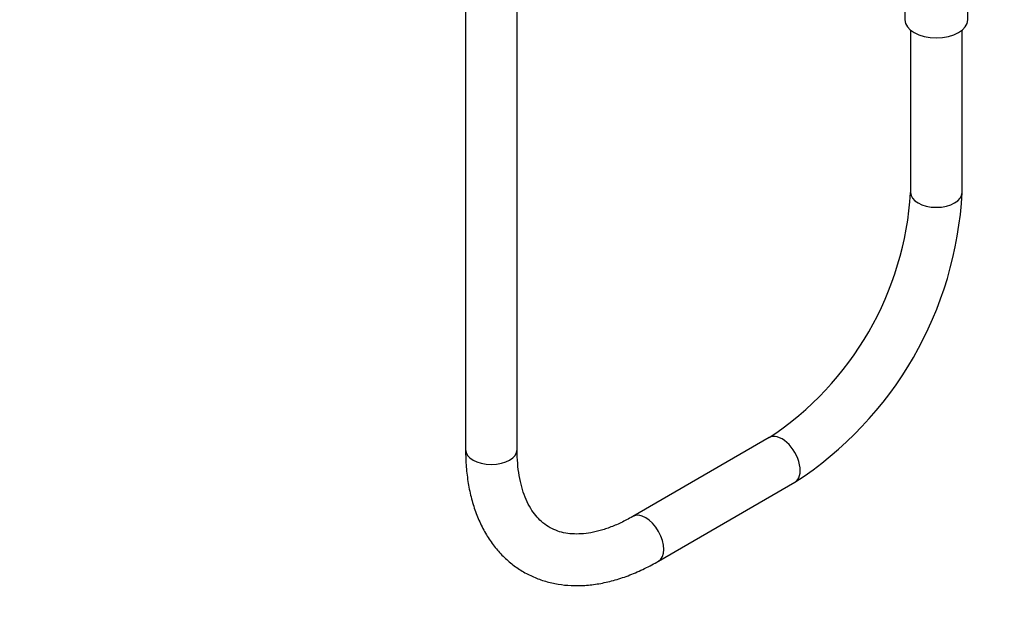
# Model space of a CAD drawing. Units: millimetres. Extents: x 0 to 1467, y 0 to 2771.
# Drawn here: x 1057 to 1286, y 275 to 412 of the extents above; entities that cross this region are included whole.
import ezdxf
from ezdxf import colors
from ezdxf.entities.mleader import LeaderData, LeaderLine
from ezdxf.math import Vec2, Vec3

# ---------------------------------------------------------------- set-up
doc = ezdxf.new("R2010")
doc.units = ezdxf.units.MM
doc.layers.add('DV6_Défaut', color=7, linetype='Continuous')
doc.layers.add('Défaut', color=7, linetype='Continuous')

# ---------------------------------------------------------------- blocks, each defined once
blk = doc.blocks.new('_DOT')
at = {"color": 0}
blk.add_line((0, 0), (-1, 0), dxfattribs=at)
at = {"color": 0, "const_width": 0.333}
blk.add_lwpolyline([(-0.1665, 0, 1), (0.1665, 0, 1)], format="xyb", close=True, dxfattribs=at)
blk = doc.blocks.new('SE5')
at = {"layer": 'DV6_Défaut', "color": 7, "linetype": 'Continuous'}
for p, q in [((1160.43, 877.6), (1160.43, 312.28)), ((1172.43, 312.28), (1172.43, 877.6)), ((1262.72, 423.11), (1262.72, 412.26)), ((1277.32, 412.26), (1277.32, 423.09)), ((1264.02, 409.86), (1264.02, 372.09)), ((1276.02, 372.09), (1276.02, 409.86)), ((1231.1, 315.06), (1199.35, 296.73)), ((1205.35, 286.34), (1237.1, 304.67))]:
    blk.add_line(p, q, dxfattribs=at)
for centre, radius, start, end in [((1190.44, 376.55), 73.72, 303.4745, 356.5255), ((1190.5, 376.52), 85.64, 302.9692, 357.0308)]:
    blk.add_arc(centre, radius, start, end, dxfattribs=at)
for centre, major_axis, start_param, end_param in [((1270.02, 412.26), (7.3, 0), 3.141593, 6.283185), ((1270.02, 372.09), (6, 0), 3.141593, 6.283185), ((1234.1, 309.87), (3, -5.2), 0, 3.141593), ((1166.43, 312.28), (6, 0), 3.141593, 6.283185), ((1202.35, 291.54), (3, -5.2), 0, 3.138862), ((1202.35, 291.54), (3, -5.2), 6.28275, 6.283185)]:
    blk.add_ellipse(centre, major_axis=major_axis, ratio=0.57735, start_param=start_param, end_param=end_param, dxfattribs=at)
for points, knots in [([(1160.43, 312.28), (1160.44, 311.5), (1160.46, 309.6), (1160.73, 306.26), (1161.34, 302.59), (1162.27, 299.08), (1163.49, 295.82), (1165.01, 292.82), (1166.8, 290.12), (1168.84, 287.73), (1171.11, 285.68), (1173.58, 283.97), (1176.23, 282.61), (1179.03, 281.59), (1181.97, 280.93), (1185.03, 280.61), (1188.21, 280.65), (1191.48, 281.04), (1194.84, 281.79), (1198.26, 282.91), (1201.62, 284.33), (1204.07, 285.6), (1205.22, 286.26), (1205.35, 286.34)], [0, 0, 0, 0, 0.028422, 0.081835, 0.135277, 0.18853, 0.241382, 0.293592, 0.344958, 0.39538, 0.444907, 0.493728, 0.542136, 0.590431, 0.63889, 0.687828, 0.73748, 0.787967, 0.839283, 0.891311, 0.943864, 0.994314, 1, 1, 1, 1]), ([(1199.35, 296.73), (1198.83, 296.44), (1197.53, 295.71), (1195.23, 294.62), (1192.66, 293.67), (1190.19, 293.02), (1187.87, 292.67), (1185.71, 292.61), (1183.69, 292.82), (1181.82, 293.3), (1180.06, 294.09), (1178.48, 295.16), (1177.08, 296.51), (1175.84, 298.13), (1174.76, 300.06), (1173.85, 302.32), (1173.15, 304.84), (1172.67, 307.57), (1172.46, 310.15), (1172.44, 311.65), (1172.43, 312.28)], [0, 0, 0, 0, 0.029429, 0.0856, 0.141677, 0.197782, 0.254145, 0.311165, 0.369462, 0.429914, 0.4935, 0.560432, 0.620998, 0.67861, 0.739783, 0.798646, 0.856127, 0.912919, 0.969437, 1, 1, 1, 1])]:
    blk.add_open_spline(points, degree=3, knots=knots, dxfattribs=at)

msp = doc.modelspace()

# ---------------------------------------------------------------- block references
at = {"layer": 'Défaut'}
msp.add_blockref('SE5', (0, 0), dxfattribs=at)

# ---------------------------------------------------------------- leaders
at = {"layer": 'Défaut', "color": 7, "linetype": 'Continuous'}
ml = msp.add_multileader_mtext('Standard', dxfattribs=at)
ml.set_content('{\\pxsm0.9;\\fSolid Edge ISO|b1||i0||c0|p34;\\W1.;05/03/2024\\P}', color=256)
ml.set_leader_properties()
ml.set_arrow_properties(name='DOT')
ml.build(insert=Vec2(0, 0))
ml.multileader.update_dxf_attribs({"leader_type": 0, "dogleg_length": 0, "arrow_head_size": 12})
ctx = ml.context
ctx.base_point, ctx.char_height, ctx.arrow_head_size = Vec3(1379.69, 2736.66), 12, 12
notes = []
notes.append((ctx, [(0, (0, 0, 0), (0, 0), (1, 0), 1, [])]))
ctx.mtext.insert = Vec3(1381.69, 2742.66)
for ctx, leaders in notes:
    for number, flags, end, landing, length, lines in leaders:
        leader = LeaderData()
        leader.index, (leader.has_last_leader_line, leader.has_dogleg_vector, leader.attachment_direction) = number, flags
        leader.last_leader_point, leader.dogleg_vector, leader.dogleg_length = Vec3(end), Vec3(landing), length
        for number, points, colour, breaks in lines:
            line = LeaderLine()
            line.index, line.vertices, line.color, line.breaks = number, Vec3.list(points), colors.encode_raw_color(colour), breaks
            leader.lines.append(line)
        ctx.leaders.append(leader)

doc.saveas('drawing.dxf')
